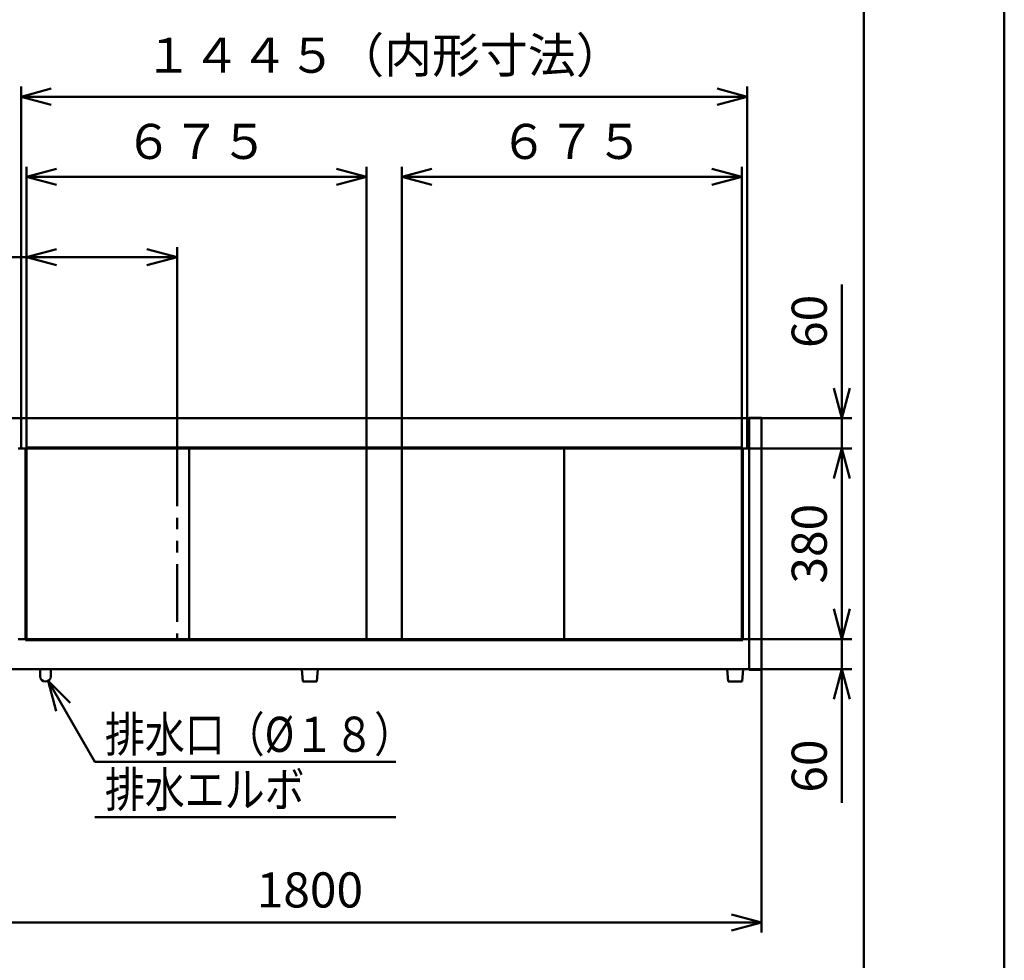
# Model space of a CAD drawing. Units: millimetres. Extents: x 0 to 8380, y 0 to 5550.
# Drawn here: x 6418 to 8380, y 2049 to 3925 of the extents above; entities that cross this region are included whole.
import ezdxf

# ---------------------------------------------------------------- set-up
doc = ezdxf.new("R2010")
doc.units = ezdxf.units.MM
doc.header["$LTSCALE"] = 3.629134
doc.linetypes.add('PHANTOM', pattern=[63.5, 31.75, -6.35, 6.35, -6.35, 6.35, -6.35])
for name, color, linetype in [('A3WAKU', 7, 'Continuous'), ('SUNPOU', 7, 'Continuous'), ('WAKU', 7, 'Continuous')]:
    doc.layers.add(name, color=color, linetype=linetype)
doc.styles.get("Standard").update_dxf_attribs({"font": 'txt', "bigfont": 'extfont2'})
doc.dimstyles.get("Standard").update_dxf_attribs({"dimtxt": 2.5, "dimasz": 2.5, "dimexe": 1.25, "dimexo": 0.625, "dimtad": 1, "dimzin": 0, "dimdsep": 46, "dimtxsty": 'Standard', "dimcen": 2.5, "dimadec": 0, "dimazin": 0, "dimtfac": 0.75, "dimtmove": 0, "dimatfit": 3, "dimfxl": 1, "dimarcsym": 0})

# ---------------------------------------------------------------- blocks, each defined once
blk = doc.blocks.new('_OPEN30')
at = {"color": 0, "linetype": 'ByBlock', "lineweight": -2}
for p, q in [((-1, 0.267949), (0, 0)), ((0, 0), (-1, -0.267949)), ((0, 0), (-1, 0))]:
    blk.add_line(p, q, dxfattribs=at)
blk = doc.blocks.new('*D25')
at = {"layer": 'Defpoints', "color": 0}
for p in [(7871.8, 3070), (8056, 3070), (7871.8, 2690)]:
    blk.add_point(p, dxfattribs=at)
at = {"layer": 'SUNPOU', "color": 0, "linetype": 'Continuous', "lineweight": 50}
for p, q in [((7872.4, 3070), (8076, 3070)), ((8056, 2750), (8056, 3010)), ((7872.4, 2690), (8076, 2690))]:
    blk.add_line(p, q, dxfattribs=at)
at = {"layer": 'SUNPOU', "color": 0, "lineweight": 50, "xscale": 60, "yscale": 60, "zscale": 60}
for p, rotation in [((8056, 3070), 90), ((8056, 2690), 270)]:
    blk.add_blockref('_OPEN30', p, dxfattribs=dict(at, rotation=rotation))
at = {"layer": 'SUNPOU', "color": 0, "lineweight": 50, "insert": (8000.3, 2880), "char_height": 70, "attachment_point": 5, "rotation": 90}
blk.add_mtext('380', dxfattribs=at)
blk = doc.blocks.new('*D26')
at = {"layer": 'Defpoints', "color": 0}
for p in [(7871.8, 2690), (8056, 2690), (7871.8, 2630)]:
    blk.add_point(p, dxfattribs=at)
at = {"layer": 'SUNPOU', "color": 0, "linetype": 'Continuous', "lineweight": 50}
for p, q in [((8056, 2750), (8056, 2810)), ((7872.425, 2690), (8076, 2690)), ((8056, 2630), (8056, 2690)), ((7872.425, 2630), (8076, 2630)), ((8056, 2630), (8056, 2363.46)), ((8056, 2570), (8056, 2510))]:
    blk.add_line(p, q, dxfattribs=at)
at = {"layer": 'SUNPOU', "color": 0, "lineweight": 50, "xscale": 60, "yscale": 60, "zscale": 60}
for p, rotation in [((8056, 2690), 270), ((8056, 2630), 90)]:
    blk.add_blockref('_OPEN30', p, dxfattribs=dict(at, rotation=rotation))
at = {"layer": 'SUNPOU', "color": 0, "lineweight": 50, "insert": (8000.265, 2436.73), "char_height": 70, "attachment_point": 5, "rotation": 90}
blk.add_mtext('60', dxfattribs=at)
blk = doc.blocks.new('DIM_0001')
at = {"color": 7, "linetype": 'Continuous', "lineweight": 50}
for points in [[(16.1, 211.4), (0, 271.4), (43.9, 227.5)], [(0, 271.4), (93.2, 110), (693.2, 110)], [(93.2, 0), (693.2, 0)]]:
    blk.add_lwpolyline(points, dxfattribs=at)
at = {"color": 7, "linetype": 'Continuous', "lineweight": 50, "width": 0.833333}
for s, p in [('排水口（%%c１８）', (113.2, 130)), ('排水エルボ', (113.2, 20))]:
    blk.add_text(s, height=70, dxfattribs=at).set_placement(p)
blk = doc.blocks.new('*D28')
at = {"layer": 'Defpoints', "color": 0}
for p in [(6096, 2628.8), (7896, 2628.8), (6096, 2125)]:
    blk.add_point(p, dxfattribs=at)
at = {"layer": 'SUNPOU', "color": 0, "linetype": 'Continuous', "lineweight": 50}
for p, q in [((6096, 2628.175), (6096, 2105)), ((7896, 2628.175), (7896, 2105)), ((7836, 2125), (6156, 2125))]:
    blk.add_line(p, q, dxfattribs=at)
at = {"layer": 'SUNPOU', "color": 0, "lineweight": 50, "xscale": 60, "yscale": 60, "zscale": 60, "rotation": 180}
blk.add_blockref('_OPEN30', (6096, 2125), dxfattribs=at)
at = {"layer": 'SUNPOU', "color": 0, "lineweight": 50, "xscale": 60, "yscale": 60, "zscale": 60}
blk.add_blockref('_OPEN30', (7896, 2125), dxfattribs=at)
at = {"layer": 'SUNPOU', "color": 0, "lineweight": 50, "insert": (6996, 2180.735), "char_height": 70, "attachment_point": 5}
blk.add_mtext('1800', dxfattribs=at)
blk = doc.blocks.new('*D29')
at = {"layer": 'Defpoints', "color": 0}
for p in [(7179, 3611.2), (7179, 3070), (7856.8, 3070)]:
    blk.add_point(p, dxfattribs=at)
at = {"layer": 'SUNPOU', "color": 0, "linetype": 'Continuous', "lineweight": 50}
for p, q in [((7179, 3070.625), (7179, 3631.2)), ((7856.8, 3070.625), (7856.8, 3631.2)), ((7796.8, 3611.2), (7239, 3611.2))]:
    blk.add_line(p, q, dxfattribs=at)
at = {"layer": 'SUNPOU', "color": 0, "lineweight": 50, "xscale": 60, "yscale": 60, "zscale": 60, "rotation": 180}
blk.add_blockref('_OPEN30', (7179, 3611.2), dxfattribs=at)
at = {"layer": 'SUNPOU', "color": 0, "lineweight": 50, "xscale": 60, "yscale": 60, "zscale": 60}
blk.add_blockref('_OPEN30', (7856.8, 3611.2), dxfattribs=at)
at = {"layer": 'SUNPOU', "color": 0, "lineweight": 50, "insert": (7517.9, 3672.92), "char_height": 70, "attachment_point": 5}
blk.add_mtext('６７５', dxfattribs=at)
blk = doc.blocks.new('*D30')
at = {"layer": 'Defpoints', "color": 0}
for p in [(6420.6, 3771.2), (6420.6, 3070), (7867.4, 3070)]:
    blk.add_point(p, dxfattribs=at)
at = {"layer": 'SUNPOU', "color": 0, "linetype": 'Continuous', "lineweight": 50}
for p, q in [((6420.6, 3070.625), (6420.6, 3791.2)), ((7867.4, 3070.625), (7867.4, 3791.2)), ((7807.4, 3771.2), (6480.6, 3771.2))]:
    blk.add_line(p, q, dxfattribs=at)
at = {"layer": 'SUNPOU', "color": 0, "lineweight": 50, "xscale": 60, "yscale": 60, "zscale": 60, "rotation": 180}
blk.add_blockref('_OPEN30', (6420.6, 3771.2), dxfattribs=at)
at = {"layer": 'SUNPOU', "color": 0, "lineweight": 50, "xscale": 60, "yscale": 60, "zscale": 60}
blk.add_blockref('_OPEN30', (7867.4, 3771.2), dxfattribs=at)
at = {"layer": 'SUNPOU', "color": 0, "lineweight": 50, "insert": (7144, 3844.715), "char_height": 70, "attachment_point": 5}
blk.add_mtext('１４４５（内形寸法）', dxfattribs=at)
blk = doc.blocks.new('*D31')
at = {"layer": 'Defpoints', "color": 0}
for p in [(6431.2, 3611.2), (6431.2, 3070), (7109, 3070)]:
    blk.add_point(p, dxfattribs=at)
at = {"layer": 'SUNPOU', "color": 0, "linetype": 'Continuous', "lineweight": 50}
for p, q in [((6431.2, 3070.625), (6431.2, 3631.2)), ((7109, 3070.625), (7109, 3631.2)), ((7049, 3611.2), (6491.2, 3611.2))]:
    blk.add_line(p, q, dxfattribs=at)
at = {"layer": 'SUNPOU', "color": 0, "lineweight": 50, "xscale": 60, "yscale": 60, "zscale": 60, "rotation": 180}
blk.add_blockref('_OPEN30', (6431.2, 3611.2), dxfattribs=at)
at = {"layer": 'SUNPOU', "color": 0, "lineweight": 50, "xscale": 60, "yscale": 60, "zscale": 60}
blk.add_blockref('_OPEN30', (7109, 3611.2), dxfattribs=at)
at = {"layer": 'SUNPOU', "color": 0, "lineweight": 50, "insert": (6770.1, 3672.92), "char_height": 70, "attachment_point": 5}
blk.add_mtext('６７５', dxfattribs=at)
blk = doc.blocks.new('*D32')
at = {"layer": 'Defpoints', "color": 0}
for p in [(6431.2, 3451.2), (6431.2, 3070), (6731.2, 3070)]:
    blk.add_point(p, dxfattribs=at)
at = {"layer": 'SUNPOU', "color": 0, "linetype": 'Continuous', "lineweight": 50}
for p, q in [((6431.2, 3070.625), (6431.2, 3471.2)), ((6731.2, 3070.625), (6731.2, 3471.2)), ((6431.2, 3451.2), (5574.36, 3451.2)), ((6671.2, 3451.2), (6491.2, 3451.2))]:
    blk.add_line(p, q, dxfattribs=at)
at = {"layer": 'SUNPOU', "color": 0, "lineweight": 50, "xscale": 60, "yscale": 60, "zscale": 60, "rotation": 180}
blk.add_blockref('_OPEN30', (6431.2, 3451.2), dxfattribs=at)
at = {"layer": 'SUNPOU', "color": 0, "lineweight": 50, "xscale": 60, "yscale": 60, "zscale": 60}
blk.add_blockref('_OPEN30', (6731.2, 3451.2), dxfattribs=at)
at = {"layer": 'SUNPOU', "color": 0, "lineweight": 50, "insert": (5972.78, 3525.66), "char_height": 70, "attachment_point": 5}
blk.add_mtext('300（有効間口）', dxfattribs=at)
blk = doc.blocks.new('*D36')
at = {"layer": 'Defpoints', "color": 0}
for p in [(7871.8, 3130), (8056, 3130), (7871.8, 3070)]:
    blk.add_point(p, dxfattribs=at)
at = {"layer": 'SUNPOU', "color": 0, "linetype": 'Continuous', "lineweight": 50}
for p, q in [((8056, 3130), (8056, 3396.54)), ((8056, 3190), (8056, 3250)), ((7872.425, 3130), (8076, 3130)), ((8056, 3070), (8056, 3130)), ((7872.425, 3070), (8076, 3070)), ((8056, 3010), (8056, 2950))]:
    blk.add_line(p, q, dxfattribs=at)
at = {"layer": 'SUNPOU', "color": 0, "lineweight": 50, "xscale": 60, "yscale": 60, "zscale": 60}
for p, rotation in [((8056, 3130), 270), ((8056, 3070), 90)]:
    blk.add_blockref('_OPEN30', p, dxfattribs=dict(at, rotation=rotation))
at = {"layer": 'SUNPOU', "color": 0, "lineweight": 50, "insert": (8000.265, 3323.27), "char_height": 70, "attachment_point": 5, "rotation": 90}
blk.add_mtext('60', dxfattribs=at)

msp = doc.modelspace()

# ---------------------------------------------------------------- linework, layer by layer
at = {"color": 2, "linetype": 'Continuous', "lineweight": 50}
for p, q in [((6120.2, 3130), (7871.8, 3130)), ((7871.8, 3131.2), (7896, 3131.2)), ((7871.8, 3130), (7871.8, 3131.2)), ((7871.8, 3130), (7871.8, 3070)), ((7896, 3131.2), (7896, 2628.8)), ((6414.7, 3070), (7859.3, 3070)), ((6429.2, 3072), (7858.8, 3072)), ((6429.2, 2688), (6429.2, 3072)), ((6431.2, 2690), (6431.2, 3070)), ((6755.1, 3070), (6755.1, 2690)), ((6785.1, 3070), (7109, 3070)), ((6785.1, 3070), (7109, 3070)), ((7109, 3070), (7109, 2690)), ((7109, 3070), (7169.5, 3070)), ((7109, 3070), (7169.5, 3070)), ((7169.5, 3070), (7179, 3070)), ((7169.5, 3070), (7179, 3070)), ((7179, 3070), (7277.3, 3070)), ((7179, 3070), (7532.9, 3070)), ((7179, 2690), (7179, 3070)), ((7277.3, 3070), (7299.3, 3070)), ((7299.3, 3070), (7532.9, 3070)), ((7502.9, 3070), (7502.9, 2690)), ((7856.8, 3070), (7856.8, 2690)), ((7858.8, 3072), (7858.8, 2688)), ((7859.3, 3070), (7871.8, 3070)), ((7871.8, 3070), (7871.8, 2690)), ((6414.7, 2690), (7859.3, 2690)), ((6785.1, 2690), (7109, 2690)), ((6785.1, 2690), (7109, 2690)), ((7109, 2690), (7169.5, 2690)), ((7109, 2690), (7169.5, 2690)), ((7169.5, 2690), (7179, 2690)), ((7169.5, 2690), (7179, 2690)), ((7179, 2690), (7277.3, 2690)), ((7179, 2690), (7532.9, 2690)), ((7277.3, 2690), (7299.3, 2690)), ((7299.3, 2690), (7532.9, 2690)), ((7859.3, 2690), (7871.8, 2690)), ((7871.8, 2690), (7871.8, 2630)), ((6429.2, 2688), (7858.8, 2688)), ((7871.8, 2630), (6151.5, 2630)), ((6458.4, 2630), (6458.4, 2615.6)), ((6479.6, 2630), (6458.4, 2630)), ((6479.6, 2630), (6479.6, 2615.6)), ((7020.5, 2630), (6971, 2630)), ((6980, 2630), (6982, 2605)), ((7012, 2630), (6980, 2630)), ((7012, 2630), (6980, 2630)), ((7010, 2605), (7012, 2630)), ((7827.5, 2630), (7829.5, 2605)), ((7859.5, 2630), (7827.5, 2630)), ((7857.5, 2605), (7859.5, 2630)), ((7871.8, 2628.8), (7871.8, 2630)), ((7896, 2628.8), (7871.8, 2628.8)), ((6982, 2605), (7010, 2605)), ((7829.5, 2605), (7857.5, 2605))]:
    msp.add_line(p, q, dxfattribs=at)
at = {"color": 2, "linetype": 'PHANTOM', "lineweight": 50}
msp.add_line((6731.2, 3070), (6731.2, 2690), dxfattribs=at)
at = {"color": 2, "linetype": 'Continuous', "lineweight": 50}
msp.add_arc((6469, 2615.6), 10.6, 180, 360, dxfattribs=at)
at = {"layer": 'A3WAKU', "color": 8, "linetype": 'Continuous', "lineweight": 50}
for p, q in [((8100, 0), (8100, 5545)), ((8380, 0), (8380, 5550))]:
    msp.add_line(p, q, dxfattribs=at)
at = {"layer": 'WAKU', "color": 7, "linetype": 'Continuous', "lineweight": 50}
msp.add_line((8100, 165), (8100, 5385), dxfattribs=at)

# ---------------------------------------------------------------- block references
at = {"layer": 'SUNPOU', "color": 7, "linetype": 'Continuous', "lineweight": 50}
msp.add_blockref('DIM_0001', (6474.3, 2335), dxfattribs=at)

# ---------------------------------------------------------------- dimensions: what is measured, and where the dimension line sits
for base, p1, p2, text, override, picture, middle in [((6420.6, 3771.2), (7867.4, 3070), (6420.6, 3070), '１４４５（内形寸法）', {"dimtxt": 70, "dimasz": 60, "dimexe": 20, "dimgap": 20, "dimdec": 1, "dimzin": 8, "dimpost": '<>（内形寸法）', "dimblk": 'OPEN30', "dimclrd": 0, "dimclre": 0, "dimclrt": 0, "dimtp": 0, "dimtm": 0, "dimlwd": 50, "dimlwe": 50}, '*D30', (7144, 3771.2)), ((6431.2, 3611.2), (7109, 3070), (6431.2, 3070), '６７５', {"dimtxt": 70, "dimasz": 60, "dimexe": 20, "dimgap": 20, "dimdec": 1, "dimzin": 8, "dimblk": 'OPEN30', "dimclrd": 0, "dimclre": 0, "dimclrt": 0, "dimtp": 0, "dimtm": 0, "dimlwd": 50, "dimlwe": 50}, '*D31', (6770.1, 3611.2)), ((7179, 3611.2), (7856.8, 3070), (7179, 3070), '６７５', {"dimtxt": 70, "dimasz": 60, "dimexe": 20, "dimgap": 20, "dimdec": 1, "dimzin": 8, "dimblk": 'OPEN30', "dimclrd": 0, "dimclre": 0, "dimclrt": 0, "dimtp": 0, "dimtm": 0, "dimlwd": 50, "dimlwe": 50}, '*D29', (7517.9, 3611.2))]:
    dim = msp.add_linear_dim(base=base, p1=p1, p2=p2, angle=180, text=text, dimstyle='Standard', override=override, dxfattribs=at)
    dim.commit()
    dim.dimension.update_dxf_attribs({"geometry": picture, "text_midpoint": middle, "dimtype": 160})
for base, p1, p2, angle, override, picture, middle in [((6431.2, 3451.2), (6731.2, 3070), (6431.2, 3070), 180, {"dimtxt": 70, "dimasz": 60, "dimexe": 20, "dimgap": 20, "dimdec": 1, "dimzin": 8, "dimpost": '<>（有効間口）', "dimblk": 'OPEN30', "dimclrd": 0, "dimclre": 0, "dimclrt": 0, "dimtp": 0, "dimtm": 0, "dimlwd": 50, "dimlwe": 50}, '*D32', (5972.78, 3451.2)), ((8056, 3130), (7871.8, 3070), (7871.8, 3130), 90, {"dimtxt": 70, "dimasz": 60, "dimexe": 20, "dimgap": 20, "dimdec": 1, "dimzin": 8, "dimblk": 'OPEN30', "dimclrd": 0, "dimclre": 0, "dimclrt": 0, "dimtp": 0, "dimtm": 0, "dimlwd": 50, "dimlwe": 50}, '*D36', (8056, 3323.27)), ((8056, 3070), (7871.8, 2690), (7871.8, 3070), 90, {"dimtxt": 70, "dimasz": 60, "dimexe": 20, "dimgap": 20, "dimdec": 1, "dimzin": 8, "dimblk": 'OPEN30', "dimclrd": 0, "dimclre": 0, "dimclrt": 0, "dimtp": 0, "dimtm": 0, "dimlwd": 50, "dimlwe": 50}, '*D25', (8056, 2880)), ((8056, 2690), (7871.8, 2630), (7871.8, 2690), 90, {"dimtxt": 70, "dimasz": 60, "dimexe": 20, "dimgap": 20, "dimdec": 1, "dimzin": 8, "dimblk": 'OPEN30', "dimclrd": 0, "dimclre": 0, "dimclrt": 0, "dimtp": 0, "dimtm": 0, "dimlwd": 50, "dimlwe": 50}, '*D26', (8056, 2436.73)), ((6096, 2125), (7896, 2628.8), (6096, 2628.8), 180, {"dimtxt": 70, "dimasz": 60, "dimexe": 20, "dimgap": 20, "dimdec": 1, "dimzin": 8, "dimblk": 'OPEN30', "dimclrd": 0, "dimclre": 0, "dimclrt": 0, "dimtp": 0, "dimtm": 0, "dimlwd": 50, "dimlwe": 50}, '*D28', (6996, 2125))]:
    dim = msp.add_linear_dim(base=base, p1=p1, p2=p2, angle=angle, dimstyle='Standard', override=override, dxfattribs=at)
    dim.commit()
    dim.dimension.update_dxf_attribs({"geometry": picture, "text_midpoint": middle, "dimtype": 160})

doc.saveas('drawing.dxf')
